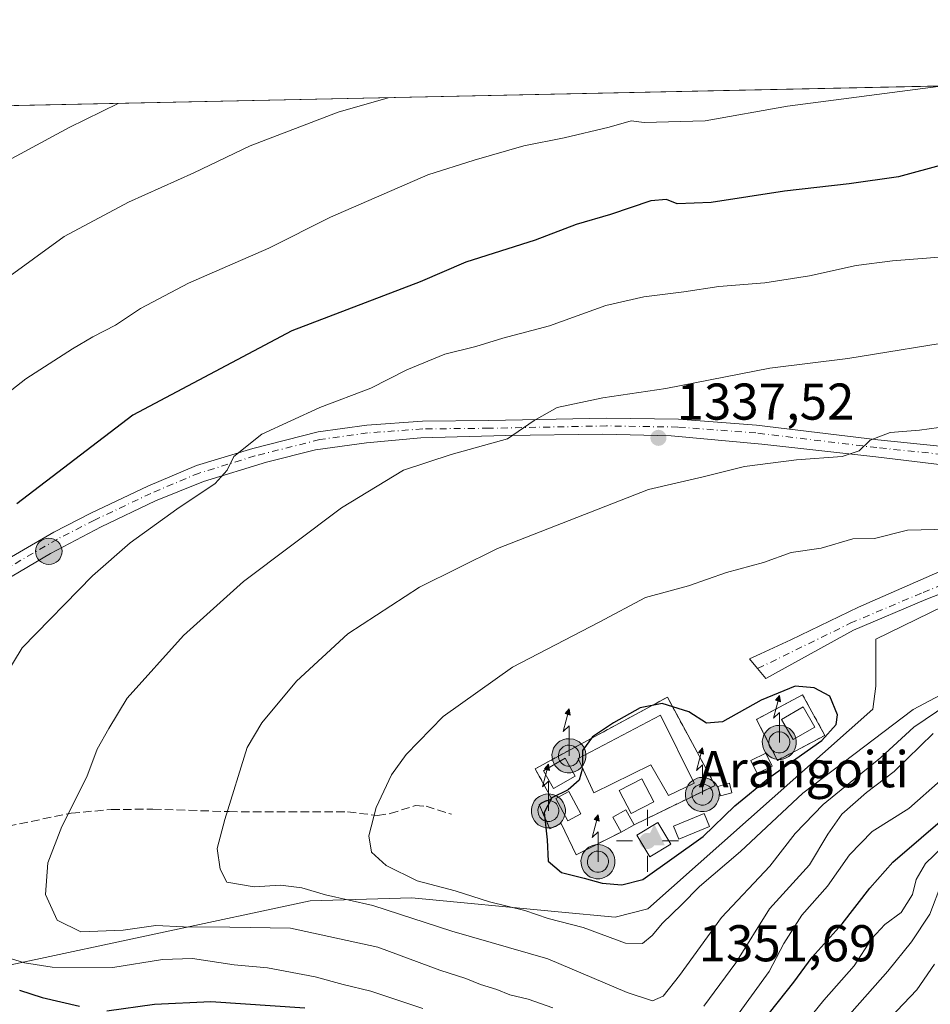
# Model space of a CAD drawing. Units: metres. Extents: x 645166 to 648637, y 4720700 to 4723086.
# Drawn here: x 647798 to 647974, y 4722895 to 4723086 of the extents above; entities that cross this region are included whole.
import ezdxf

# ---------------------------------------------------------------- set-up
doc = ezdxf.new("R2010")
doc.units = ezdxf.units.M
doc.header["$MEASUREMENT"] = 0
for name, pattern in [('DGN Style 2', [1.6480167562047852, 0.988810053722871, -0.6592067024819142]), ('DGN Style 3', [2.307223458686699, 1.648016756204785, -0.6592067024819142]), ('DGN Style 4', [2.6384748266838614, 1.318413404963828, -0.6592067024819142, 0.001648016756204785, -0.6592067024819142]), ('DGN Style 5', [1.1536117293433497, 0.4944050268614355, -0.6592067024819142])]:
    doc.linetypes.add(name, pattern=pattern)
for name, color, linetype, lineweight in [('Antena Cxs', 7, 'Continuous', 0), ('Antena puntual', 7, 'Continuous', 0), ('Carretera de calzada única Cxs', 7, 'Continuous', 13), ('Carretera de calzada única eje', 7, 'DGN Style 4', 0), ('Cima', 7, 'Continuous', 0), ('Comarca CxS', 21, 'Continuous', 0), ('Comunidad Autónoma CxS', 142, 'Continuous', 0), ('Cota de cima', 7, 'Continuous', 0), ('Curva de nivel maestra', 30, 'Continuous', 30), ('Curva de nivel maestra oculto', 30, 'DGN Style 3', 30), ('Curva de nivel normal', 30, 'Continuous', 0), ('Edificación Cxs', 1, 'Continuous', 13), ('Edificación ligera Cxs', 1, 'Continuous', 0), ('Espacio natural protegido CxS', 121, 'Continuous', 0), ('Instalación de telecomunicaciones y medición Cxs', 135, 'Continuous', 0), ('Matorral CxS', 135, 'Continuous', 0), ('Municipio', 91, 'Continuous', 13), ('Municipio CxS', 4, 'Continuous', 0), ('Nombre de cima', 7, 'Continuous', 0), ('Núcleo urbano CxS', 7, 'Continuous', 0), ('Provincia CxS', 1, 'Continuous', 0), ('Punto de cota en terreno', 7, 'Continuous', 0), ('Punto geodésico', 7, 'Continuous', 0), ('Punto kilométrico de carretera', 7, 'Continuous', 0), ('Rótulo de punto de cota en terreno', 7, 'Continuous', 0), ('Senda', 7, 'DGN Style 3', 0), ('Valla', 7, 'DGN Style 2', 0), ('Vía pecuaria eje', 92, 'DGN Style 5', 0)]:
    doc.layers.add(name, color=color, linetype=linetype, lineweight=lineweight)
doc.styles.add('Style-Arial', font='txt')

# ---------------------------------------------------------------- blocks, each defined once
blk = doc.blocks.new('5CIMA')
at = {"layer": 'Matorral CxS', "color": 51, "linetype": 'Continuous', "lineweight": 0}
blk.add_solid([(-0.2046930268283468, -0.1364620178855643), (-1.818989403545857e-16, 0.2729240357711289), (0.204693026828347, -0.1364620178855646)], dxfattribs=at)
blk = doc.blocks.new('5PATER')
at = {"layer": 'Núcleo urbano CxS', "linetype": 'Continuous', "lineweight": 0}
h = blk.add_hatch(color=51, dxfattribs=at)
edge = h.paths.add_edge_path()
edge.add_ellipse((0, 0), major_axis=(-0.1095731443231308, -0.1110710700762829), ratio=0.9994222409660322, start_angle=0, end_angle=360)
blk = doc.blocks.new('5PGEO')
at = {"layer": 'Punto geodésico', "linetype": 'Continuous', "lineweight": 0}
h = blk.add_hatch(color=5, dxfattribs=at)
edge = h.paths.add_edge_path()
edge.add_ellipse((9.672975540161133e-05, -1.615428924560547e-05), major_axis=(-0.1095731434929149, -0.1110710692347192), ratio=0.9994222409660306, start_angle=0, end_angle=360)
at = {"layer": 'Punto geodésico', "color": 5, "linetype": 'Continuous', "lineweight": 0}
for p, q in [((0, 0.291), (0, 0.6)), ((-0.292, 0), (-0.6, 0)), ((0.291, 0), (0.6, 0)), ((0, -0.291), (0, -0.6))]:
    blk.add_line(p, q, dxfattribs=at)
blk = doc.blocks.new('*U16')
at = {"layer": 'Carretera de calzada única Cxs', "color": 7, "linetype": 'Continuous', "lineweight": 13}
for points in [[(647765.8601000002, 4722963.840100001, 1324.1296), (647804.6001000004, 4722986.380100001, 1327.422500000001), (647811.8101000005, 4722990.050100001, 1327.835800000001), (647822.8201000001, 4722995.280099999, 1328.614400000006), (647832.2701000003, 4722999.2601, 1329.285999999993), (647843.1801000005, 4723002.610099999, 1330.364600000001), (647855.8501000004, 4723005.8101, 1331.534), (647865.2600999996, 4723007.110099999, 1332.368499999997), (647876.0500999996, 4723007.9001, 1333.199399999998), (647888.9101, 4723008.030099999, 1334.312000000005), (647911.7500999998, 4723008.4801, 1335.920800000007), (647925.6601, 4723008.2501, 1337.021299999993), (647940.8201000001, 4723007.110099999, 1338.351299999995), (647964.3000999996, 4723004.2601, 1340.096600000005), (647985.1700999998, 4723002.100099999, 1341.777799999996)], [(647981.4001000002, 4722976.370100001, 1346.682799999995), (647973.6501000002, 4722973.290100001, 1347.360499999995), (647959.6300999997, 4722967.370100001, 1347.9902), (647942.6401000004, 4722958.0001, 1349.157800000001), (647941.0301000001, 4722959.920100001, 1349.0196), (647939.4501, 4722961.8101, 1348.935100000002), (647941.6001000004, 4722962.7601, 1348.948900000003), (647947.4501, 4722965.5001, 1348.928), (647960.5701000001, 4722971.8201, 1348.193199999994), (647976.3201000001, 4722978.7301, 1346.897500000006)], [(647984.8101000005, 4722998.440099999, 1342.106100000005), (647963.9600999998, 4723000.940099999, 1340.761499999993), (647941.8701, 4723003.4301, 1338.869999999995), (647924.2401000002, 4723005.0701, 1337.593599999993), (647911.0000999998, 4723005.370100001, 1336.421100000007), (647892.2500999998, 4723005.120100001, 1335.0193), (647875.7200999996, 4723004.670100001, 1333.720400000006), (647865.1901000004, 4723003.700099999, 1332.729200000002), (647855.3300999999, 4723002.3201, 1331.781300000002), (647845.8601000002, 4722999.920100001, 1330.992400000003), (647833.6501000002, 4722996.200099999, 1329.842199999999), (647824.3501000004, 4722992.420100001, 1329.079800000007), (647813.8201000001, 4722987.420100001, 1328.367700000003), (647803.9700999996, 4722982.2401, 1327.713000000003), (647768.4700999996, 4722961.290100001, 1324.677899999995)]]:
    blk.add_polyline3d(points, dxfattribs=at)
blk = doc.blocks.new('5HITCA')
at = {"layer": 'Municipio', "linetype": 'Continuous', "lineweight": 0}
h = blk.add_hatch(color=1, dxfattribs=at)
edge = h.paths.add_edge_path()
edge.add_arc((0, 0), 0.2558578010358639, 0, 360)
at = {"layer": 'Municipio', "color": 7, "linetype": 'Continuous', "lineweight": 0}
blk.add_circle((0, 0), 0.2558578010358639, dxfattribs=at)
blk = doc.blocks.new('5ANTEN')
at = {"layer": 'Vía pecuaria eje', "linetype": 'Continuous', "lineweight": 0, "extrusion": (0, 0, -1)}
blk.add_hatch(color=5, dxfattribs=at).paths.add_polyline_path([(-0.0254, 0.7572), (-0.0074, 0.8788), (0.0718, 0.7896000000000001)])
at = {"layer": 'Vía pecuaria eje', "linetype": 'Continuous', "lineweight": 0}
for points in [[(0.039, -0.3583), (-0.0328, -0.3574), (-0.09210000000000002, -0.3441000000000001), (-0.1438, -0.3251), (-0.1919, -0.2949), (-0.2269, -0.263), (-0.2647, -0.2219), (-0.2906, -0.178), (-0.3112, -0.1303), (-0.3232, -0.064), (-0.3252, -0.0046), (-0.3178, 0.0489), (-0.2941, 0.1163), (-0.2696, 0.1597), (-0.2321, 0.2034), (-0.1989, 0.2326), (-0.171, 0.2528), (-0.099, 0.2862), (-0.0524, 0.2994), (0.0124, 0.3021), (0.0915, 0.2914), (0.1483, 0.269), (0.2024, 0.2377), (0.2338, 0.2116), (0.2578, 0.185), (0.291, 0.1357), (0.312, 0.0935), (0.3246, 0.05110000000000001), (0.3333, 0.0027), (0.3324, -0.0536), (0.3246, -0.1024), (0.305, -0.1598), (0.2789, -0.2113), (0.2476, -0.2515), (0.229, -0.2727), (0.1906, -0.3008), (0.1399, -0.3302), (0.0916, -0.3488000000000001)], [(0.0285, -0.2317), (-0.018, -0.2311), (-0.0563, -0.2225), (-0.0877, -0.2109), (-0.1151, -0.1938), (-0.1376, -0.1733), (-0.1625, -0.1461), (-0.1776, -0.1206), (-0.1893, -0.0935), (-0.1971, -0.0505), (-0.1984, -0.0112), (-0.1942, 0.019), (-0.1785, 0.06380000000000001), (-0.1655, 0.0867), (-0.1419, 0.1143), (-0.1199, 0.1337), (-0.1067, 0.1432), (-0.0549, 0.1672), (-0.0323, 0.1736), (0.006500000000000001, 0.1753), (0.0594, 0.1681), (0.0931, 0.1548), (0.1298, 0.1336), (0.146, 0.1201), (0.1579, 0.1069), (0.1815, 0.0719), (0.1939, 0.047), (0.2013, 0.0218), (0.2066, -0.0076), (0.2061, -0.0426), (0.2014, -0.0718), (0.1882, -0.1105), (0.1716, -0.1432), (0.1501, -0.1709), (0.1431, -0.1788), (0.1213, -0.1948), (0.08510000000000001, -0.2158), (0.0573, -0.2265)]]:
    blk.add_hatch(color=5, dxfattribs=at).paths.add_polyline_path(points)
at = {"layer": 'Vía pecuaria eje', "color": 7, "linetype": 'Continuous', "lineweight": 0, "elevation": 0.05, "flags": 128}
blk.add_lwpolyline([(0.007, -0.0288), (0.0074, 0.5504), (-0.1102, 0.4384), (0.0074, 0.8788)], dxfattribs=at)
at = {"layer": 'Vía pecuaria eje', "color": 7, "linetype": 'Continuous', "lineweight": 0, "flags": 128}
for points in [[(-0.2321, 0.2034), (-0.2696, 0.1597), (-0.2941, 0.1163), (-0.3178, 0.0489), (-0.3252, -0.0046), (-0.3232, -0.064), (-0.3112, -0.1303), (-0.2906, -0.178), (-0.2647, -0.2219), (-0.2269, -0.263), (-0.1919, -0.2949), (-0.1438, -0.3251), (-0.09210000000000002, -0.3441000000000001), (-0.0328, -0.3574), (0.039, -0.3583), (0.0916, -0.3488000000000001), (0.1399, -0.3302), (0.1906, -0.3008), (0.229, -0.2727), (0.2476, -0.2515), (0.2789, -0.2113), (0.305, -0.1598), (0.3246, -0.1024), (0.3324, -0.0536), (0.3333, 0.0027), (0.3246, 0.05110000000000001), (0.312, 0.0935), (0.291, 0.1357), (0.2578, 0.185), (0.2338, 0.2116), (0.2024, 0.2377), (0.1483, 0.269), (0.0915, 0.2914), (0.0124, 0.3021), (-0.0524, 0.2994), (-0.099, 0.2862), (-0.171, 0.2528), (-0.1989, 0.2326)], [(-0.1419, 0.1143), (-0.1655, 0.0867), (-0.1785, 0.06380000000000001), (-0.1942, 0.019), (-0.1984, -0.0112), (-0.1971, -0.0505), (-0.1893, -0.0935), (-0.1776, -0.1206), (-0.1625, -0.1461), (-0.1376, -0.1733), (-0.1151, -0.1938), (-0.0877, -0.2109), (-0.0563, -0.2225), (-0.018, -0.2311), (0.0285, -0.2317), (0.0573, -0.2265), (0.08510000000000001, -0.2158), (0.1213, -0.1948), (0.1431, -0.1788), (0.1501, -0.1709), (0.1716, -0.1432), (0.1882, -0.1105), (0.2014, -0.0718), (0.2061, -0.0426), (0.2066, -0.0076), (0.2013, 0.0218), (0.1939, 0.047), (0.1815, 0.0719), (0.1579, 0.1069), (0.146, 0.1201), (0.1298, 0.1336), (0.0931, 0.1548), (0.0594, 0.1681), (0.006500000000000001, 0.1753), (-0.0323, 0.1736), (-0.0549, 0.1672), (-0.1067, 0.1432), (-0.1199, 0.1337)]]:
    blk.add_lwpolyline(points, close=True, dxfattribs=at)
at = {"layer": 'Vía pecuaria eje', "color": 7, "linetype": 'Continuous', "lineweight": 0}
blk.add_3dface([(0.0074, 0.8788, 0.05), (0.0254, 0.7572, 0.05), (-0.0718, 0.7896000000000001, 0.05)], dxfattribs=at)

msp = doc.modelspace()

# ---------------------------------------------------------------- linework, layer by layer
at = {"layer": 'Antena Cxs', "color": 7, "linetype": 'Continuous', "lineweight": 0}
msp.add_polyline3d([(647920.8965999996, 4722934.1151, 1353.444699999993), (647916.5345999999, 4722931.8303, 1353.944499999998), (647914.2062999997, 4722936.2753, 1356.390700000004), (647918.5681999996, 4722938.5601, 1357.6737), (647920.8965999996, 4722934.1151, 1353.444699999993)], dxfattribs=at)
msp.add_3dface([(647920.8965999996, 4722934.1151, 1353.444699999993), (647916.5345999999, 4722931.8303, 1353.944499999998), (647914.2062999997, 4722936.2753, 1356.390700000004), (647918.5681999996, 4722938.5601, 1357.6737)], dxfattribs=at)
at = {"layer": 'Carretera de calzada única Cxs', "color": 7, "linetype": 'Continuous', "lineweight": 13}
for points in [[(647711.3000999996, 4722923.130100001, 1317.561600000001), (647713.4101, 4722921.850099999, 1318.050600000002), (647716.8000999996, 4722921.9801, 1318.894), (647719.9301000005, 4722924.460100001, 1319.548899999995), (647724.3000999996, 4722929.210100001, 1320.258600000001), (647727.3901000004, 4722932.8301, 1320.521299999993), (647734.2100999998, 4722940.600099999, 1321.026400000002), (647746.5301000001, 4722950.620100001, 1321.982300000003), (647765.8601000002, 4722963.840100001, 1324.1296), (647804.6001000004, 4722986.380100001, 1327.422500000001), (647811.8101000005, 4722990.050100001, 1327.835800000001), (647822.8201000001, 4722995.280099999, 1328.614400000006), (647832.2701000003, 4722999.2601, 1329.285999999993), (647843.1801000005, 4723002.610099999, 1330.364600000001), (647855.8501000004, 4723005.8101, 1331.534), (647865.2600999996, 4723007.110099999, 1332.368499999997), (647876.0500999996, 4723007.9001, 1333.199399999998), (647888.9101, 4723008.030099999, 1334.312000000005), (647911.7500999998, 4723008.4801, 1335.920800000007), (647925.6601, 4723008.2501, 1337.021299999993), (647940.8201000001, 4723007.110099999, 1338.351299999995), (647964.3000999996, 4723004.2601, 1340.096600000005), (647985.1700999998, 4723002.100099999, 1341.777799999996)], [(647984.8101000005, 4722998.440099999, 1342.106100000005), (647963.9600999998, 4723000.940099999, 1340.761499999993), (647941.8701, 4723003.4301, 1338.869999999995), (647924.2401000002, 4723005.0701, 1337.593599999993), (647911.0000999998, 4723005.370100001, 1336.421100000007), (647892.2500999998, 4723005.120100001, 1335.0193), (647875.7200999996, 4723004.670100001, 1333.720400000006), (647865.1901000004, 4723003.700099999, 1332.729200000002), (647855.3300999999, 4723002.3201, 1331.781300000002), (647845.8601000002, 4722999.920100001, 1330.992400000003), (647833.6501000002, 4722996.200099999, 1329.842199999999), (647824.3501000004, 4722992.420100001, 1329.079800000007), (647813.8201000001, 4722987.420100001, 1328.367700000003), (647803.9700999996, 4722982.2401, 1327.713000000003), (647768.4700999996, 4722961.290100001, 1324.677899999995)], [(647981.4001000002, 4722976.370100001, 1346.682799999995), (647973.6501000002, 4722973.290100001, 1347.360499999995), (647959.6300999997, 4722967.370100001, 1347.9902), (647942.6401000004, 4722958.0001, 1349.157800000001), (647941.0301000001, 4722959.920100001, 1349.0196), (647939.4501, 4722961.8101, 1348.935100000002), (647941.6001000004, 4722962.7601, 1348.948900000003), (647947.4501, 4722965.5001, 1348.928), (647960.5701000001, 4722971.8201, 1348.193199999994), (647976.3201000001, 4722978.7301, 1346.897500000006)]]:
    msp.add_polyline3d(points, dxfattribs=at)
at = {"layer": 'Carretera de calzada única eje', "color": 7, "linetype": 'DGN Style 4', "lineweight": 0}
for points in [[(647985.0301000001, 4723000.590100001, 1341.908800000005), (647964.1300999997, 4723002.7501, 1340.303899999999), (647940.6700999998, 4723005.600099999, 1338.546600000001), (647925.5900999998, 4723006.7301, 1337.333899999998), (647911.7500999998, 4723006.960100001, 1336.175399999993), (647888.9301000005, 4723006.5101, 1334.552599999996), (647876.1101000002, 4723006.380100001, 1333.466799999995), (647865.4200999998, 4723005.600099999, 1332.547200000001), (647856.1401000004, 4723004.3101, 1331.687699999995), (647843.5900999998, 4723001.140100001, 1330.571800000005), (647832.7901, 4722997.8301, 1329.493300000002), (647823.4401000004, 4722993.890100001, 1328.819199999998), (647812.4801000003, 4722988.690099999, 1328.053499999995), (647805.3300999999, 4722985.040100001, 1327.637600000002), (647766.6700999998, 4722962.550100001, 1324.329599999998), (647747.4401000004, 4722949.4001, 1322.208700000003), (647735.2701000003, 4722939.5001, 1321.1734), (647728.5401, 4722931.8301, 1320.661699999997), (647725.4401000004, 4722928.200099999, 1320.349499999997), (647720.9700999996, 4722923.340100001, 1319.637600000002), (647717.3501000004, 4722920.4801, 1318.940100000007), (647712.8488999996, 4722920.4079, 1317.897899999996)], [(647941.0301000001, 4722959.920100001, 1349.0196), (647958.9801000003, 4722968.710100001, 1348.055200000003), (647973.0800999999, 4722974.670100001, 1347.359599999996), (647980.8101000005, 4722977.7401, 1346.476699999999), (647999.1101000002, 4722986.300100001, 1344.246599999999), (648000.7801000001, 4722988.0601, 1343.825100000002), (648001.3731000006, 4722989.262700001, 1343.568899999998)]]:
    msp.add_polyline3d(points, dxfattribs=at)
at = {"layer": 'Comarca CxS', "color": 21, "linetype": 'Continuous', "lineweight": 0, "flags": 128}
msp.add_lwpolyline([(647348.5795000002, 4720745.068800001), (645214.0800010936, 4720699.779982778), (645194.5048625866, 4721634.457494111), (645165.6300010938, 4723013.179982755), (648581.4600011209, 4723085.699982756), (648583.7753924218, 4722977.728353167), (648616.7089999998, 4721441.9628), (648616.7942000006, 4721437.993000001), (648631.0700011207, 4720772.279982779), (647350.7230790668, 4720745.114244159)], close=True, dxfattribs=at)
at = {"layer": 'Comunidad Autónoma CxS', "color": 142, "linetype": 'Continuous', "lineweight": 0, "flags": 128}
msp.add_lwpolyline([(647348.5795000002, 4720745.068800001), (645214.0800010936, 4720699.779982778), (645194.5048625866, 4721634.457494111), (645165.6300010938, 4723013.179982755), (648581.4600011209, 4723085.699982756), (648583.7753924218, 4722977.728353167), (648616.7089999998, 4721441.9628), (648616.7942000006, 4721437.993000001), (648631.0700011207, 4720772.279982779), (647350.7230790668, 4720745.114244159)], close=True, dxfattribs=at)
at = {"layer": 'Curva de nivel maestra', "color": 30, "linetype": 'Continuous', "lineweight": 30, "flags": 128}
for points, elevation in [([(647977.1200000001, 4723057.630100001), (647968.2999999998, 4723055.2601), (647958.7800000003, 4723053.860099999), (647946.2199999997, 4723052.440099999), (647932, 4723050.2401), (647925.4100000003, 4723050.030099999), (647923.3399999999, 4723050.840100001), (647920.3399999999, 4723050.5801), (647912.5199999996, 4723047.9101), (647905.8300000001, 4723045.9801), (647897.9100000003, 4723042.960100001), (647884.4600000001, 4723038.6801), (647875.6299999999, 4723034.9001), (647850.7300000006, 4723025.4101)], 1325), ([(647850.7300000006, 4723025.4101), (647819.9000000004, 4723009.0601), (647797.4299999997, 4722991.840100001)], 1325), ([(647907.0765000005, 4722940.618000001), (647906.4100000003, 4722938.300100001), (647904.2800000003, 4722936.420100001), (647901.1100000005, 4722934.860099999), (647899.6600000003, 4722932.040100001), (647900.2400000002, 4722926.700099999), (647900.4199999999, 4722922.620100001), (647903.0199999996, 4722920.420100001), (647907.4199999999, 4722919.300100001), (647910.9000000004, 4722918.3201), (647914.7300000006, 4722917.9801), (647918.7699999996, 4722919.040100001), (647930.4400000004, 4722927.380100001), (647936.6299999999, 4722933.3201), (647943.3600000005, 4722938.860099999), (647953.5, 4722945.970100001), (647956.2599999999, 4722949.110099999), (647956.5300000003, 4722950.960100001), (647955.0099999999, 4722954.5801), (647952, 4722956.1801), (647948.2699999996, 4722956.4901), (647941.7100000001, 4722953.780099999), (647934.2400000002, 4722949.5801), (647931.1299999999, 4722949.370100001), (647927.6600000003, 4722951.5701), (647922.5499999998, 4722953.1801), (647918.29, 4722952.290100001), (647913.0599999997, 4722949.4001), (647909.04, 4722946.720100001), (647907.0899999999, 4722944.030099999), (647907.0867999997, 4722942.943200001)], 1350), ([(647941.8099999997, 4722891.300100001), (647948.0499999998, 4722899.140100001), (647951.5899999999, 4722904.0101), (647957.4299999997, 4722910.4801), (647962.7800000003, 4722917.360099999), (647967.2100000001, 4722922.420100001), (647978.2400000002, 4722931.850099999)], 1325), ([(647797.9699999997, 4722897.600099999), (647802.3700000001, 4722896.190099999), (647809.5899999999, 4722894.5001)], 1325), ([(647814.8600000005, 4722893.590100001), (647824.0999999996, 4722894.870100001), (647835.0300000003, 4722895.4001), (647853.2599999999, 4722894.170100001)], 1325)]:
    msp.add_lwpolyline(points, dxfattribs=dict(at, elevation=elevation))
at = {"layer": 'Curva de nivel maestra oculto', "color": 30, "linetype": 'DGN Style 3', "lineweight": 30, "elevation": 1350, "flags": 128}
msp.add_lwpolyline([(647907.0867999997, 4722942.943200001), (647907.0800000001, 4722940.630100001), (647907.0765000005, 4722940.618000001)], dxfattribs=at)
at = {"layer": 'Curva de nivel normal', "color": 30, "linetype": 'Continuous', "lineweight": 0, "flags": 128}
for points, elevation in [([(647975.9900000002, 4723072.780099999), (647946.8200000003, 4723068.960100001), (647930.8399999999, 4723066.110099999), (647919.0599999997, 4723065.800100001), (647916.5199999996, 4723066.110099999), (647912.2400000002, 4723064.870100001), (647903.5199999996, 4723062.780099999), (647895.7300000006, 4723061.2301), (647886.0599999997, 4723058.440099999), (647877.1299999999, 4723055.600099999), (647858.2699999996, 4723047.4301), (647846.29, 4723041.4301), (647830.6900000004, 4723034.6601), (647821.4000000004, 4723029.690099999), (647816.5899999999, 4723026.4901), (647812.1600000003, 4723024.2601), (647808.25, 4723021.920100001), (647799.1699999999, 4723016.100099999), (647777.4900000002, 4722999.100099999)], 1320), ([(647869.4464999996, 4723070.5836), (647859.75, 4723067.7501), (647842.6399999997, 4723061.2401), (647831.7300000006, 4723056.0101), (647819.0599999997, 4723050.360099999), (647806.6500000004, 4723043.6501), (647794.7599999999, 4723035.0101)], 1315), ([(647817.1045000004, 4723069.472300001), (647807.5800000001, 4723064.780099999), (647795.7800000003, 4723058.390100001)], 1310), ([(647977.7999999998, 4723039.780099999), (647967.1900000004, 4723038.950099999), (647960.1100000005, 4723038.0601), (647951.0800000001, 4723036.020099999), (647942.4000000004, 4723034.700099999), (647933.5, 4723033.970100001), (647926.7400000002, 4723032.940099999), (647918.9800000006, 4723032.0001), (647911.5899999999, 4723030.300100001), (647900.6900000004, 4723026.3301), (647891.6399999997, 4723024.0001), (647886.4000000004, 4723022.370100001), (647880.4000000004, 4723020.880100001), (647873.0599999997, 4723017.8101), (647866.0599999997, 4723014.300100001), (647856.1900000004, 4723010.5601), (647844.9199999999, 4723005.3301), (647839.4800000006, 4723001.0101), (647838.2400000002, 4722998.360099999), (647835.8700000001, 4722995.790100001), (647828.4400000004, 4722990.850099999), (647819.4000000004, 4722984.270099999), (647812.0899999999, 4722977.9301), (647798.4800000006, 4722963.970100001), (647795.1200000001, 4722958.4101)], 1330), ([(647981.54, 4723023.7601), (647958.5, 4723020.050100001), (647943.3899999997, 4723018.1501), (647923.2199999997, 4723014.2401), (647911, 4723012.4301), (647902.1699999999, 4723010.5601), (647897.7400000002, 4723008.020099999), (647892.5599999997, 4723004.4801), (647881.6399999997, 4723001.440099999), (647872.4000000004, 4722998.360099999), (647860.4000000004, 4722991.0801), (647841.4000000004, 4722976.780099999), (647829.7300000006, 4722966.350099999), (647818.8600000005, 4722954.200099999), (647815.25, 4722948.300100001), (647813.0099999999, 4722944.300100001), (647810.9900000002, 4722938.970100001), (647806.1900000004, 4722929.300100001), (647803.4699999997, 4722922.2401), (647802.9699999997, 4722916.120100001), (647805.2800000003, 4722911.1801), (647809.8700000001, 4722908.920100001), (647818.0800000001, 4722909.2501), (647824.4000000004, 4722910.110099999), (647829.7300000006, 4722909.880100001), (647838.75, 4722909.800100001), (647850.4900000002, 4722909.5801), (647867.4199999999, 4722905.9001), (647879.4000000004, 4722901.460100001), (647884.4500000002, 4722899.860099999), (647887.2800000003, 4722898.720100001), (647890.4500000002, 4722897.7501), (647893.0199999996, 4722896.6801), (647896.5700000003, 4722895.8301), (647901.3200000003, 4722894.140100001)], 1335), ([(647991.1200000001, 4723008.690099999), (647972.3799999999, 4723006.110099999), (647966.7100000001, 4723005.6601), (647962.8099999997, 4723004.170100001), (647960.6799999997, 4723002.110099999), (647957.4000000004, 4723001.050100001), (647948.5499999998, 4723000.4001), (647938.4900000002, 4722999.100099999), (647930.4600000001, 4722997.110099999), (647919.8799999999, 4722994.640100001), (647890.6100000005, 4722983.200099999), (647875.5199999996, 4722975.720100001), (647861.5999999996, 4722966.630100001), (647851.6500000004, 4722957.460100001), (647844.9400000004, 4722949.390100001), (647842.1100000005, 4722944.620100001), (647837.79, 4722930.640100001), (647836.29, 4722925.050100001), (647836.8600000005, 4722921.040100001), (647838.1699999999, 4722918.520099999), (647843.4299999997, 4722917.600099999), (647848.5599999997, 4722917.960100001), (647852.6799999997, 4722917.4101), (647857.2699999996, 4722916.050100001), (647866.4400000004, 4722914.0101), (647881.75, 4722909.0001), (647900.3799999999, 4722903.6801), (647915.7300000006, 4722897.140100001), (647920.6500000004, 4722895.5101), (647922.7300000006, 4722896.4301), (647925.9000000004, 4722900.440099999), (647934.0300000003, 4722911.670100001), (647943.3700000001, 4722921.630100001), (647948.29, 4722927.970100001), (647953.7300000006, 4722933.5601), (647964.9100000003, 4722942.720100001), (647971.2699999996, 4722948.600099999), (647977.8799999999, 4722953.0101)], 1340), ([(647980.6799999997, 4722986.9901), (647970.0599999997, 4722986.7601), (647963.6500000004, 4722985.130100001), (647959.4800000006, 4722985.0601), (647953.3700000001, 4722983.270099999), (647947.5300000003, 4722982.4301), (647942.1600000003, 4722980.470100001), (647934.9600000001, 4722978.5601), (647927.6399999997, 4722975.960100001), (647919.29, 4722973.720100001), (647910.3300000001, 4722968.9301), (647893.5300000003, 4722960.210100001), (647880.0999999996, 4722950.630100001), (647872.9100000003, 4722943.300100001), (647870.04, 4722939.360099999), (647867.1200000001, 4722932.9901), (647865.7000000002, 4722927.4901), (647866.1900000004, 4722924.360099999), (647869.0499999998, 4722921.770099999), (647875.0599999997, 4722918.7601), (647882.4100000003, 4722916.860099999), (647889.0599999997, 4722914.710100001), (647895.9000000004, 4722913.0601), (647900.4199999999, 4722911.460100001), (647907.2400000002, 4722909.720100001), (647915.4000000004, 4722906.7301), (647918.7300000006, 4722906.640100001), (647920.6100000005, 4722908.1801), (647922.5800000001, 4722910.600099999), (647926.2800000003, 4722914.120100001), (647929.7300000006, 4722917.710100001), (647937.7300000006, 4722924.460100001), (647949.7999999998, 4722935.780099999), (647959.7000000002, 4722943.2401), (647971.1399999997, 4722952.0001), (647984.9299999997, 4722959.290100001)], 1345), ([(647930.5999999996, 4722894.5001), (647936.7800000003, 4722902.890100001), (647943.3200000003, 4722913.3301), (647951.0800000001, 4722921.9001), (647954.6500000004, 4722927.840100001), (647957.3300000001, 4722931.720100001), (647962.1399999997, 4722935.9001), (647967.4900000002, 4722939.970100001), (647975.0300000003, 4722947.360099999)], 1335), ([(647936.9199999999, 4722892.470100001), (647943.2300000006, 4722901.1801), (647946.0800000001, 4722906.630100001), (647949.6100000005, 4722912.1601), (647954.54, 4722917.7401), (647958.8600000005, 4722923.8301), (647963.2400000002, 4722928.340100001), (647970.3600000005, 4722932.790100001), (647976.4800000006, 4722938.200099999)], 1330), ([(647946.6600000003, 4722886.770099999), (647953.8700000001, 4722895.670100001), (647959.7300000006, 4722902.300100001), (647963.1500000004, 4722907.630100001), (647965.6799999997, 4722910.300100001), (647968.8600000005, 4722912.630100001), (647971.04, 4722916.110099999), (647971.7300000006, 4722919.0601), (647973.54, 4722922.1501), (647978.7300000006, 4722927.140100001)], 1320), ([(647951.9299999997, 4722885.0701), (647966.2800000003, 4722901.300100001), (647970.8200000003, 4722906.970100001), (647974.4299999997, 4722912.300100001), (647976.6799999997, 4722918.270099999)], 1315), ([(647793.4299999997, 4722904.5701), (647798.9299999997, 4722902.890100001), (647804.3200000003, 4722902.0801), (647816.0300000003, 4722902.0001), (647825.6799999997, 4722903.550100001), (647831.5199999996, 4722903.700099999), (647839.5599999997, 4722902.470100001), (647846, 4722901.9101), (647855.25, 4722900.1801), (647860.6900000004, 4722898.6601), (647866.0599999997, 4722897.420100001), (647876.1200000001, 4722894.0601)], 1330), ([(647965.4100000003, 4722890.890100001), (647971.8899999997, 4722897.670100001), (647975.3300000001, 4722902.630100001)], 1310)]:
    msp.add_lwpolyline(points, dxfattribs=dict(at, elevation=elevation))
at = {"layer": 'Edificación Cxs', "color": 1, "linetype": 'Continuous', "lineweight": 13, "elevation": 1356.435299999997, "flags": 128}
msp.add_lwpolyline([(647922.1700999998, 4722950.9101), (647928.7100999998, 4722937.720100001), (647923.7600999996, 4722935.3101), (647920.3000999996, 4722941.280099999), (647909.3000999996, 4722935.840100001), (647906.2100999998, 4722942.4801)], close=True, dxfattribs=at)
at = {"layer": 'Edificación Cxs', "color": 1, "linetype": 'Continuous', "lineweight": 13}
for points in [[(647922.1700999998, 4722950.9101, 1352.649699999994), (647928.7100999998, 4722937.720100001, 1356.435299999997), (647923.7600999996, 4722935.3101, 1353.206300000005), (647920.3000999996, 4722941.280099999, 1355.560599999997), (647909.3000999996, 4722935.840100001, 1353.080499999997), (647906.2100999998, 4722942.4801, 1353.117899999997), (647922.1700999998, 4722950.9101, 1352.649699999994)], [(647943.8300999999, 4722941.0101, 1351.902499999997), (647940.9200999998, 4722939.5801, 1351.489199999996), (647939.6901000004, 4722942.0801, 1351.896299999993), (647942.6201, 4722943.5001, 1353.171400000007), (647943.8300999999, 4722941.0101, 1351.902499999997)], [(647931.6901000004, 4722929.3201, 1350.847500000003), (647925.7301000003, 4722926.890100001, 1351.680699999997), (647924.7100999998, 4722929.4001, 1352.022200000007), (647930.6901000004, 4722931.8101, 1351.525899999993), (647931.6901000004, 4722929.3201, 1350.847500000003)], [(647924.1901000004, 4722925.920100001, 1352.005600000004), (647920.1201, 4722923.4301, 1351.979900000006), (647917.5800999999, 4722927.610099999, 1353.271299999993), (647921.6501000002, 4722930.090100001, 1352.592000000004), (647924.1901000004, 4722925.920100001, 1352.005600000004)]]:
    msp.add_polyline3d(points, dxfattribs=at)
for points in [[(647943.8300999999, 4722941.0101, 1353.171400000007), (647940.9200999998, 4722939.5801, 1353.171400000007), (647939.6901000004, 4722942.0801, 1353.171400000007), (647942.6201, 4722943.5001, 1353.171400000007)], [(647931.6901000004, 4722929.3201, 1352.022200000007), (647925.7301000003, 4722926.890100001, 1352.022200000007), (647924.7100999998, 4722929.4001, 1352.022200000007), (647930.6901000004, 4722931.8101, 1352.022200000007)], [(647924.1901000004, 4722925.920100001, 1353.271299999993), (647920.1201, 4722923.4301, 1353.271299999993), (647917.5800999999, 4722927.610099999, 1353.271299999993), (647921.6501000002, 4722930.090100001, 1353.271299999993)]]:
    msp.add_3dface(points, dxfattribs=at)
at = {"layer": 'Edificación ligera Cxs', "color": 1, "linetype": 'Continuous', "lineweight": 0, "extrusion": (0.04280217572550242, 0.02394883641330902, 0.998796489274773), "elevation": 142192.9960704818, "flags": 128}
msp.add_lwpolyline([(3805251.483905429, -2868049.019279038), (3805251.483905429, -2868046.128153437)], dxfattribs=at)
at = {"layer": 'Edificación ligera Cxs', "color": 1, "linetype": 'Continuous', "lineweight": 0}
for points in [[(647952.1001000004, 4722948.590100001, 1351.441800000001), (647947.9200999998, 4722946.1601, 1353.6878), (647945.6700999998, 4722950.0601, 1352.731899999999), (647949.8400999998, 4722952.4901, 1351.107900000003), (647952.1001000004, 4722948.590100001, 1351.441800000001)], [(647905.6901000004, 4722939.090100001, 1352.2932), (647901.4600999998, 4722936.670100001, 1351.478799999997), (647899.5100999996, 4722940.110099999, 1349.900800000003), (647903.7301000003, 4722942.530099999, 1352.144899999999), (647905.6901000004, 4722939.090100001, 1352.2932)], [(647936.0301000001, 4722935.850099999, 1352.086500000005), (647933.8201000001, 4722935.270099999, 1353.388699999996), (647933.3201000001, 4722937.100099999, 1355.244900000005), (647935.5500999996, 4722937.690099999, 1353.224900000001), (647936.0301000001, 4722935.850099999, 1352.086500000005)], [(647906.7600999996, 4722931.800100001, 1351.984700000001), (647904.2100999998, 4722930.420100001, 1352.647800000006), (647901.8901000004, 4722934.7401, 1352.642800000001), (647904.4401000004, 4722936.110099999, 1352.151400000002), (647906.7600999996, 4722931.800100001, 1351.984700000001)], [(647914.5800999999, 4722928.2401, 1353.835900000006), (647912.9700999996, 4722931.1501, 1353.403900000005), (647915.4901000002, 4722932.550100001, 1353.792199999996), (647917.1001000004, 4722929.6501, 1353.694099999993)]]:
    msp.add_polyline3d(points, dxfattribs=at)
for points in [[(647952.1001000004, 4722948.590100001, 1353.6878), (647947.9200999998, 4722946.1601, 1353.6878), (647945.6700999998, 4722950.0601, 1353.6878), (647949.8400999998, 4722952.4901, 1353.6878)], [(647905.6901000004, 4722939.090100001, 1352.2932), (647901.4600999998, 4722936.670100001, 1352.2932), (647899.5100999996, 4722940.110099999, 1352.2932), (647903.7301000003, 4722942.530099999, 1352.2932)], [(647936.0301000001, 4722935.850099999, 1355.244900000005), (647933.8201000001, 4722935.270099999, 1355.244900000005), (647933.3201000001, 4722937.100099999, 1355.244900000005), (647935.5500999996, 4722937.690099999, 1355.244900000005)], [(647906.7600999996, 4722931.800100001, 1352.647800000006), (647904.2100999998, 4722930.420100001, 1352.647800000006), (647901.8901000004, 4722934.7401, 1352.647800000006), (647904.4401000004, 4722936.110099999, 1352.647800000006)], [(647917.1001000004, 4722929.6501, 1353.835900000006), (647914.5800999999, 4722928.2401, 1353.835900000006), (647912.9700999996, 4722931.1501, 1353.835900000006), (647915.4901000002, 4722932.550100001, 1353.835900000006)]]:
    msp.add_3dface(points, dxfattribs=at)
at = {"layer": 'Espacio natural protegido CxS', "color": 121, "linetype": 'Continuous', "lineweight": 0, "flags": 128}
msp.add_lwpolyline([(645165.6300010938, 4723013.179982755), (648581.4600011209, 4723085.699982756), (648583.7753924218, 4722977.728353167), (648616.7089999998, 4721441.9628)], dxfattribs=at)
msp.add_lwpolyline([(645165.6300010938, 4723013.179982755), (648581.4600011209, 4723085.699982756), (648583.7753924218, 4722977.728353167), (648616.7089999998, 4721441.9628)], dxfattribs=at)
at = {"layer": 'Instalación de telecomunicaciones y medición Cxs', "color": 135, "linetype": 'Continuous', "lineweight": 0, "extrusion": (0.1308352966346281, 0.0688307429998535, 0.9890118573468253), "elevation": 411195.0486214946, "flags": 128}
msp.add_lwpolyline([(3878136.455286495, -2741724.045977475), (3878136.455286495, -2741713.535021039)], dxfattribs=at)
at = {"layer": 'Instalación de telecomunicaciones y medición Cxs', "color": 135, "linetype": 'Continuous', "lineweight": 0, "extrusion": (-0.1145938157743661, -0.05583525208032908, 0.9918420650544103), "elevation": -336610.6096253189, "flags": 128}
msp.add_lwpolyline([(-3961957.885450993, 2629741.124846231), (-3961957.885450993, 2629723.539135586)], dxfattribs=at)
at = {"layer": 'Instalación de telecomunicaciones y medición Cxs', "color": 135, "linetype": 'Continuous', "lineweight": 0, "extrusion": (0.04280217572550242, 0.02394883641330902, 0.998796489274773), "elevation": 142192.9960704818, "flags": 128}
msp.add_lwpolyline([(3805251.483905429, -2868049.019279038), (3805251.483905429, -2868046.128153437)], dxfattribs=at)
at = {"layer": 'Instalación de telecomunicaciones y medición Cxs', "color": 135, "linetype": 'Continuous', "lineweight": 0}
for points in [[(647944.8701, 4722942.140100001, 1352.231199999995), (647940.8300999999, 4722950.0601, 1351.597500000003), (647949.7301000003, 4722954.850099999, 1350.733099999998), (647954.0701000001, 4722946.9801, 1350.677299999996)], [(647914.5800999999, 4722928.2401, 1353.835900000006), (647905.8501000004, 4722923.840100001, 1353.255300000004), (647902.9401000004, 4722929.890100001, 1352.381399999998), (647900.7600999996, 4722928.880100001, 1351.123099999997), (647898.6700999998, 4722933.5601, 1351.507700000002), (647901.1001000004, 4722934.720100001, 1352.246100000004), (647897.9101, 4722940.5101, 1348.909899999999), (647923.5301000001, 4722954.370100001, 1350.104900000006), (647932.7801000001, 4722937.290100001, 1355.935800000007)]]:
    msp.add_polyline3d(points, dxfattribs=at)
msp.add_polyline3d([(647932.7800000003, 4722937.289999999, 1355.935800000007), (647917.0999999996, 4722929.65, 1353.694000000003), (647914.5800000001, 4722928.24, 1353.835900000006), (647905.8499999996, 4722923.84, 1353.255300000004), (647902.9400000004, 4722929.890000001, 1352.381299999994), (647900.7599999999, 4722928.880000001, 1351.123000000007), (647898.6699999999, 4722933.560000001, 1351.507599999997), (647901.0999999996, 4722934.720000001, 1352.246100000004), (647897.9100000003, 4722940.51, 1348.909899999999), (647923.5300000003, 4722954.369999999, 1350.104999999996)], close=True, dxfattribs=at)
msp.add_3dface([(647954.0700000003, 4722946.980000001, 1350.677299999996), (647944.8700000001, 4722942.140000001, 1352.231100000005), (647940.8300000001, 4722950.060000001, 1351.597500000003), (647949.7300000006, 4722954.850000001, 1350.733099999998)], dxfattribs=at)
at = {"layer": 'Matorral CxS', "color": 135, "linetype": 'Continuous', "lineweight": 0, "extrusion": (0.1001109554989567, 0.002125402494063899, 0.9949740093355828), "elevation": 76186.3064804422, "flags": 128}
msp.add_lwpolyline([(4708255.048661284, -743997.529807623), (4708255.048661284, -744706.5641432472)], dxfattribs=at)
at = {"layer": 'Matorral CxS', "color": 135, "linetype": 'Continuous', "lineweight": 0}
for points in [[(647228.8585999999, 4723056.9835, 1207.064899999998), (648487.8868000006, 4723083.713400001, 1233.309200000003)], [(648267.2889, 4723070.672300001, 1301.694399999993), (648121.4299, 4723027.9023, 1330.603000000003), (648120.2008999997, 4723027.385299999, 1330.849799999996), (648055.6288999999, 4723010.355699999, 1337.700500000006), (647963.9392999997, 4722965.6031, 1347.969599999997), (647963.9391000001, 4722956.5031, 1349.2163), (647963.3359000003, 4722952.0801, 1348.893899999995), (647919.7461000001, 4722913.3345, 1348.669800000003), (647913.3914999999, 4722911.745100001, 1348.052299999996), (647902.3696999997, 4722912.799500001, 1347.299400000004), (647873.9955000002, 4722915.5141, 1343.380900000004), (647854.3129000004, 4722914.8969, 1339.451499999996), (647767.1860999997, 4722896.2763, 1323.712199999994), (647733.0438999999, 4722872.673900001, 1299.950599999996), (647633.1064999999, 4722868.077099999, 1297.430200000003), (647492.9638999999, 4722835.898700001, 1278.099799999996), (647391.8771000003, 4722819.809900001, 1259.121899999998), (647342.5100999996, 4722798.430299999, 1233.831200000001), (647313.1901000004, 4722785.907500001, 1231.200400000002)], [(647313.1901000004, 4722785.907500001, 1231.200400000002), (647342.5100999996, 4722798.430299999, 1233.831200000001), (647391.8771000003, 4722819.809900001, 1259.121899999998), (647492.9638999999, 4722835.898700001, 1278.099799999996), (647633.1064999999, 4722868.077099999, 1297.430200000003), (647733.0438999999, 4722872.673900001, 1299.950599999996), (647767.1860999997, 4722896.2763, 1323.712199999994), (647854.3129000004, 4722914.8969, 1339.451499999996), (647873.9955000002, 4722915.5141, 1343.380900000004), (647902.3696999997, 4722912.799500001, 1347.299400000004), (647913.3914999999, 4722911.745100001, 1348.052299999996), (647919.7461000001, 4722913.3345, 1348.669800000003), (647963.3359000003, 4722952.0801, 1348.893899999995), (647963.9391000001, 4722956.5031, 1349.2163), (647963.9392999997, 4722965.6031, 1347.969599999997), (648055.6288999999, 4723010.355699999, 1337.700500000006), (648120.2008999997, 4723027.385299999, 1330.849799999996), (648121.4299, 4723027.9023, 1330.603000000003), (648267.2889, 4723070.672300001, 1301.694399999993)], [(648267.2889, 4723070.672300001, 1301.694399999993), (648121.4299, 4723027.9023, 1330.603000000003), (648120.2008999997, 4723027.385299999, 1330.849799999996), (648055.6288999999, 4723010.355699999, 1337.700500000006), (647963.9392999997, 4722965.6031, 1347.969599999997), (647963.9391000001, 4722956.5031, 1349.2163), (647963.3359000003, 4722952.0801, 1348.893899999995), (647919.7461000001, 4722913.3345, 1348.669800000003), (647913.3914999999, 4722911.745100001, 1348.052299999996), (647902.3696999997, 4722912.799500001, 1347.299400000004), (647873.9955000002, 4722915.5141, 1343.380900000004), (647854.3129000004, 4722914.8969, 1339.451499999996), (647767.1860999997, 4722896.2763, 1323.712199999994), (647733.0438999999, 4722872.673900001, 1299.950599999996), (647633.1064999999, 4722868.077099999, 1297.430200000003), (647492.9638999999, 4722835.898700001, 1278.099799999996), (647391.8771000003, 4722819.809900001, 1259.121899999998), (647342.5100999996, 4722798.430299999, 1233.831200000001), (647313.1901000004, 4722785.907500001, 1231.200400000002)]]:
    msp.add_polyline3d(points, dxfattribs=at)
at = {"layer": 'Municipio CxS', "color": 4, "linetype": 'Continuous', "lineweight": 0, "flags": 128}
msp.add_lwpolyline([(645165.6300010938, 4723013.179982755), (648581.4600011209, 4723085.699982756), (648583.7753924218, 4722977.728353167), (648580.3239999993, 4722978.098999999), (648526.4620000008, 4722982.854000002), (648415.0530000012, 4722949.854), (648317.1569999999, 4722951.281000001), (648210.7159999995, 4722899.912000001), (648109.5269999995, 4722882.206), (647957.9320000013, 4722801.653000001), (647554.3919999994, 4722707.824999999), (647151.5710000007, 4722581.062000002), (646791.3920000002, 4722544.123000001), (646605.1220000014, 4722449.554000001), (646551.3530000006, 4722426.724000001), (646231.3570000007, 4722293.09)], dxfattribs=at)
at = {"layer": 'Provincia CxS', "color": 1, "linetype": 'Continuous', "lineweight": 0, "flags": 128}
msp.add_lwpolyline([(647348.5795000002, 4720745.068800001), (645214.0800010936, 4720699.779982778), (645194.5048625866, 4721634.457494111), (645165.6300010938, 4723013.179982755), (648581.4600011209, 4723085.699982756), (648583.7753924218, 4722977.728353167), (648616.7089999998, 4721441.9628), (648616.7942000006, 4721437.993000001), (648631.0700011207, 4720772.279982779), (647350.7230790668, 4720745.114244159)], close=True, dxfattribs=at)
at = {"layer": 'Senda', "color": 7, "linetype": 'DGN Style 3', "lineweight": 0}
msp.add_polyline3d([(647793.4200999998, 4722928.920100001, 1332.938899999994), (647807.9901000002, 4722931.9001, 1335.117599999998), (647815.7301000003, 4722932.600099999, 1336.357799999998), (647823.8101000005, 4722932.6801, 1337.709499999997), (647838.5900999998, 4722932.190099999, 1340.220400000006), (647861.5601000005, 4722932.130100001, 1344.212700000004), (647867.3501000004, 4722931.460100001, 1345.130799999999), (647869.8101000005, 4722931.8101, 1345.508000000002), (647874.6801000005, 4722933.370100001, 1346.109899999996), (647876.7901, 4722933.2401, 1346.424400000004), (647881.6700999998, 4722931.710100001, 1347.251300000004)], dxfattribs=at)
at = {"layer": 'Valla', "color": 7, "linetype": 'DGN Style 2', "lineweight": 0}
for points in [[(647944.8701, 4722942.140100001, 1352.231199999995), (647954.0701000001, 4722946.9801, 1350.677299999996), (647949.7301000003, 4722954.850099999, 1350.733099999998), (647940.8300999999, 4722950.0601, 1351.597500000003), (647944.8701, 4722942.140100001, 1352.231199999995)], [(647917.1001000004, 4722929.6501, 1353.694099999993), (647932.7801000001, 4722937.290100001, 1355.935800000007), (647923.5301000001, 4722954.370100001, 1350.104900000006), (647897.9101, 4722940.5101, 1348.909899999999), (647901.1001000004, 4722934.720100001, 1352.246100000004), (647898.6700999998, 4722933.5601, 1351.507700000002), (647900.7600999996, 4722928.880100001, 1351.123099999997), (647902.9401000004, 4722929.890100001, 1352.381399999998), (647905.8501000004, 4722923.840100001, 1353.255300000004), (647914.5800999999, 4722928.2401, 1353.835900000006)]]:
    msp.add_polyline3d(points, dxfattribs=at)

# ---------------------------------------------------------------- block references
at = {"layer": 'Antena puntual', "color": 7, "linetype": 'Continuous', "lineweight": 0, "xscale": 10, "yscale": 10, "zscale": 10}
for p in [(647945.1858999999, 4722945.901699999), (647904.415, 4722943.318399999), (647904.415, 4722943.318399999), (647930.2775999998, 4722935.7919), (647900.4326, 4722932.616900001), (647910.0369999995, 4722922.7744)]:
    msp.add_blockref('5ANTEN', p, dxfattribs=at)
at = {"layer": 'Carretera de calzada única Cxs', "color": 7, "linetype": 'Continuous', "lineweight": 13}
msp.add_blockref('*U16', (0, 0), dxfattribs=at)
at = {"layer": 'Cima', "color": 7, "linetype": 'Continuous', "lineweight": 0, "xscale": 10, "yscale": 10, "zscale": 10}
msp.add_blockref('5CIMA', (647921, 4722927, 1351.690000000002), dxfattribs=at)
at = {"layer": 'Punto de cota en terreno', "color": 7, "linetype": 'Continuous', "lineweight": 0, "xscale": 10, "yscale": 10, "zscale": 10}
msp.add_blockref('5PATER', (647921.7999999998, 4723004.65, 1337.520000000004), dxfattribs=at)
at = {"layer": 'Punto geodésico', "color": 7, "linetype": 'Continuous', "lineweight": 0, "xscale": 10, "yscale": 10, "zscale": 10}
msp.add_blockref('5PGEO', (647919.6815999999, 4722926.519500001, 1357), dxfattribs=at)
at = {"layer": 'Punto kilométrico de carretera', "color": 7, "linetype": 'Continuous', "lineweight": 0, "xscale": 10, "yscale": 10, "zscale": 10}
msp.add_blockref('5HITCA', (647803.6457000002, 4722982.651000001, 1327.609500000006), dxfattribs=at)

# ---------------------------------------------------------------- texts
at = {"layer": 'Cota de cima', "color": 7, "linetype": 'Continuous', "lineweight": 0, "style": 'Style-Arial'}
msp.add_text('1351,69', height=7.000000000000002, dxfattribs=at).set_placement((647929.5990000004, 4722903.1875))
at = {"layer": 'Nombre de cima', "color": 7, "linetype": 'Continuous', "lineweight": 0, "style": 'Style-Arial'}
msp.add_text('Arangoiti', height=7.000000000000002, dxfattribs=at).set_placement((647929.5990000004, 4722936.921900001))
at = {"layer": 'Rótulo de punto de cota en terreno', "color": 7, "linetype": 'Continuous', "lineweight": 0, "style": 'Style-Arial'}
msp.add_text('1337,52', height=7.000000000000002, dxfattribs=at).set_placement((647925.3278000001, 4723008.177800001))

doc.saveas('drawing.dxf')
